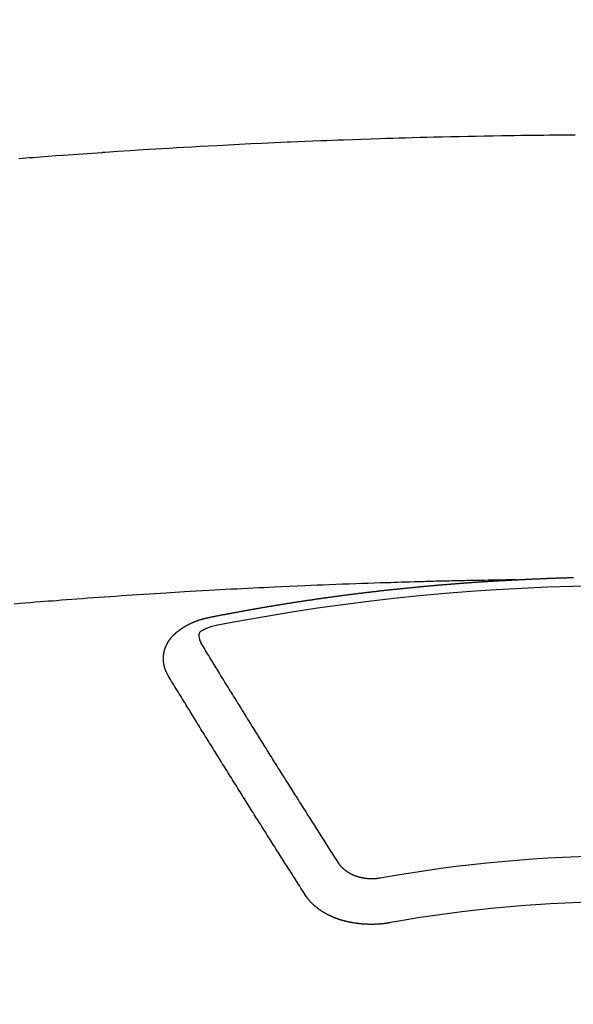
# Model space of a CAD drawing. Extents: x 55896 to 82369, y -13 to 8857.
# Drawn here: x 73773 to 73781, y 6668 to 6682 of the extents above; entities that cross this region are included whole.
import ezdxf

# ---------------------------------------------------------------- set-up
doc = ezdxf.new("R2010")
doc.units = 0
doc.header["$LTSCALE"] = 50
doc.header["$MEASUREMENT"] = 0
doc.layers.get('0').update_dxf_attribs({"linetype": 'CONTINUOUS'})
doc.layers.add('150-機器', color=8, linetype='CONTINUOUS')
doc.layers.add('160-文字', color=254, linetype='CONTINUOUS')
doc.styles.add('KH001', font='txt')
doc.dimstyles.new('KH1xx030', dxfattribs={"dimscale": 30, "dimtxt": 2, "dimasz": 0.6, "dimexe": 0.3, "dimexo": 1.2, "dimgap": 0.5, "dimtad": 3, "dimdec": 1, "dimdsep": 46, "dimlunit": 6, "dimtxsty": 'KH001', "dimblk": 'DOT', "dimcen": 1, "dimdle": 1, "dimclrd": 256, "dimclre": 256, "dimclrt": 256, "dimadec": 0, "dimazin": 0, "dimtfac": 1, "dimtdec": 1, "dimtix": 1, "dimtmove": 2, "dimatfit": 3, "dimldrblk": 'CLOSEDBLANK', "dimfxl": 1, "dimtolj": 1, "dimtzin": 0, "dimlwd": -1, "dimlwe": -1, "dimarcsym": 0})

# ---------------------------------------------------------------- blocks, each defined once
blk = doc.blocks.new('F402_H')
at = {"layer": '150-機器', "color": 13, "linetype": 'Continuous'}
for points in [[(-8.938, -259.917), (-8.886, -259.913), (-8.835, -259.909), (-8.784, -259.905), (-8.732, -259.901), (-8.619, -259.893), (-8.506, -259.884), (-8.393, -259.876), (-8.28, -259.867), (-8.209, -259.862), (-8.137, -259.857), (-8.065, -259.852), (-7.993, -259.847), (-7.921, -259.842), (-7.849, -259.837), (-7.777, -259.832), (-7.705, -259.827), (-7.695, -259.826), (-7.684, -259.825), (-7.674, -259.824), (-7.664, -259.824), (-7.478, -259.811), (-7.293, -259.798), (-7.107, -259.787), (-6.921, -259.776), (-6.818, -259.77), (-6.715, -259.764), (-6.611, -259.758), (-6.508, -259.752), (-6.384, -259.745), (-6.26, -259.738), (-6.136, -259.731), (-6.011, -259.724), (-5.846, -259.715), (-5.68, -259.707), (-5.515, -259.699), (-5.349, -259.691), (-5.256, -259.687), (-5.162, -259.683), (-5.069, -259.678), (-4.975, -259.674), (-4.965, -259.674), (-4.955, -259.673), (-4.945, -259.673), (-4.934, -259.672), (-4.82, -259.667), (-4.706, -259.662), (-4.592, -259.658), (-4.477, -259.654), (-4.394, -259.651), (-4.311, -259.648), (-4.228, -259.644), (-4.145, -259.641), (-4.01, -259.636), (-3.875, -259.632), (-3.74, -259.627), (-3.605, -259.623), (-3.511, -259.62), (-3.417, -259.617), (-3.324, -259.614), (-3.23, -259.611), (-3.126, -259.608), (-3.022, -259.605), (-2.918, -259.603), (-2.814, -259.6), (-2.689, -259.597), (-2.564, -259.594), (-2.439, -259.592), (-2.314, -259.589), (-2.189, -259.587), (-2.064, -259.584), (-1.939, -259.582), (-1.814, -259.58), (-1.72, -259.579), (-1.626, -259.578), (-1.532, -259.576), (-1.439, -259.575), (-1.355, -259.574), (-1.272, -259.573), (-1.189, -259.572), (-1.105, -259.571), (-1.011, -259.57), (-0.917, -259.57), (-0.823, -259.569), (-0.729, -259.568)], [(-1.602, -266.136), (-1.595, -266.136), (-1.588, -266.136), (-1.582, -266.135), (-1.575, -266.135), (-1.568, -266.135), (-1.561, -266.134), (-1.555, -266.134), (-1.548, -266.134), (-1.541, -266.133), (-1.535, -266.133), (-1.528, -266.133), (-1.521, -266.132), (-1.515, -266.132), (-1.508, -266.132), (-1.501, -266.131), (-1.495, -266.131), (-1.488, -266.131), (-1.481, -266.13), (-1.475, -266.13), (-1.468, -266.13), (-1.461, -266.129), (-1.455, -266.129), (-1.449, -266.129), (-1.442, -266.128), (-1.435, -266.128), (-1.429, -266.128), (-1.422, -266.127), (-1.415, -266.127), (-1.409, -266.127), (-1.402, -266.126), (-1.395, -266.126), (-1.389, -266.126), (-1.382, -266.125), (-1.375, -266.125), (-1.368, -266.125), (-1.362, -266.124), (-1.355, -266.124), (-1.348, -266.124), (-1.342, -266.124), (-1.335, -266.123), (-1.328, -266.123), (-1.322, -266.123), (-1.315, -266.122), (-1.308, -266.122), (-1.301, -266.122), (-1.295, -266.122), (-1.288, -266.121), (-1.281, -266.121), (-1.275, -266.121), (-1.268, -266.12), (-1.261, -266.12), (-1.255, -266.12), (-1.248, -266.12), (-1.241, -266.119), (-1.235, -266.119), (-1.228, -266.119), (-1.221, -266.118), (-1.214, -266.118), (-1.208, -266.118), (-1.201, -266.118), (-1.194, -266.117), (-1.188, -266.117), (-1.181, -266.117), (-1.174, -266.117), (-1.168, -266.116), (-1.161, -266.116), (-1.154, -266.116), (-1.147, -266.116), (-1.141, -266.115), (-1.134, -266.115), (-1.127, -266.115), (-1.121, -266.115), (-1.114, -266.114), (-1.107, -266.114), (-1.1, -266.114), (-1.094, -266.114), (-1.087, -266.113), (-1.081, -266.113), (-1.075, -266.113), (-1.068, -266.113), (-1.061, -266.112), (-1.055, -266.112), (-1.048, -266.112), (-1.041, -266.112), (-1.034, -266.111), (-1.028, -266.111), (-1.021, -266.111), (-1.014, -266.111), (-1.008, -266.111), (-1.001, -266.11), (-0.994, -266.11), (-0.988, -266.11), (-0.981, -266.11), (-0.974, -266.109), (-0.967, -266.109), (-0.961, -266.109), (-0.954, -266.109), (-0.947, -266.109), (-0.941, -266.108), (-0.934, -266.108), (-0.927, -266.108), (-0.92, -266.108), (-0.914, -266.108), (-0.907, -266.107), (-0.9, -266.107), (-0.894, -266.107), (-0.887, -266.107), (-0.88, -266.107), (-0.874, -266.106), (-0.867, -266.106), (-0.86, -266.106), (-0.853, -266.106), (-0.847, -266.106), (-0.84, -266.105), (-0.833, -266.105), (-0.827, -266.105), (-0.82, -266.105), (-0.813, -266.105), (-0.806, -266.105), (-0.8, -266.104), (-0.793, -266.104), (-0.786, -266.104), (-0.78, -266.104), (-0.773, -266.104), (-0.766, -266.103), (-0.759, -266.103), (-0.753, -266.103)], [(-1.595, -266.136), (-1.673, -266.137), (-1.75, -266.139), (-1.828, -266.14), (-1.905, -266.142), (-1.958, -266.143), (-2.011, -266.144), (-2.064, -266.145), (-2.117, -266.146), (-2.147, -266.146), (-2.178, -266.147), (-2.208, -266.147), (-2.238, -266.148), (-2.269, -266.148), (-2.299, -266.149), (-2.329, -266.149), (-2.359, -266.15), (-2.382, -266.15), (-2.404, -266.151), (-2.427, -266.151), (-2.45, -266.152), (-2.495, -266.153), (-2.541, -266.154), (-2.587, -266.155), (-2.632, -266.156), (-2.655, -266.156), (-2.678, -266.157), (-2.7, -266.157), (-2.723, -266.158), (-2.753, -266.158), (-2.783, -266.159), (-2.814, -266.16), (-2.844, -266.161), (-2.874, -266.162), (-2.905, -266.163), (-2.935, -266.164), (-2.966, -266.165), (-3.034, -266.167), (-3.102, -266.168), (-3.17, -266.17), (-3.238, -266.172), (-3.291, -266.173), (-3.343, -266.175), (-3.396, -266.177), (-3.449, -266.179), (-3.488, -266.18), (-3.527, -266.181), (-3.566, -266.182), (-3.605, -266.183), (-3.694, -266.186), (-3.784, -266.189), (-3.873, -266.192), (-3.963, -266.196), (-4.061, -266.199), (-4.159, -266.203), (-4.258, -266.207), (-4.356, -266.211), (-4.446, -266.214), (-4.537, -266.218), (-4.627, -266.222), (-4.718, -266.226), (-4.831, -266.23), (-4.944, -266.235), (-5.057, -266.24), (-5.171, -266.246), (-5.246, -266.249), (-5.321, -266.253), (-5.397, -266.257), (-5.472, -266.261), (-5.555, -266.265), (-5.637, -266.269), (-5.72, -266.273), (-5.803, -266.277), (-5.886, -266.282), (-5.969, -266.286), (-6.051, -266.291), (-6.134, -266.295), (-6.224, -266.301), (-6.314, -266.306), (-6.404, -266.311), (-6.494, -266.316), (-6.562, -266.32), (-6.629, -266.324), (-6.697, -266.328), (-6.764, -266.332), (-6.847, -266.337), (-6.929, -266.343), (-7.012, -266.348), (-7.095, -266.353), (-7.177, -266.359), (-7.259, -266.364), (-7.341, -266.37), (-7.424, -266.375), (-7.506, -266.381), (-7.588, -266.387), (-7.671, -266.392), (-7.753, -266.398), (-7.835, -266.404), (-7.917, -266.41), (-8, -266.416), (-8.082, -266.422), (-8.156, -266.428), (-8.231, -266.434), (-8.306, -266.439), (-8.38, -266.445), (-8.44, -266.45), (-8.499, -266.454), (-8.559, -266.458), (-8.619, -266.463), (-8.693, -266.469), (-8.767, -266.475), (-8.841, -266.481), (-8.916, -266.487), (-9.005, -266.494)], [(-6.135, -266.693), (-6.125, -266.691), (-6.116, -266.689), (-6.107, -266.687), (-6.098, -266.685), (-6.089, -266.684), (-6.079, -266.682), (-6.07, -266.68), (-6.061, -266.678), (-6.052, -266.676), (-6.043, -266.674), (-6.033, -266.673), (-6.024, -266.671), (-6.015, -266.669), (-6.006, -266.667), (-5.997, -266.665), (-5.987, -266.664), (-5.979, -266.662), (-5.97, -266.66), (-5.961, -266.658), (-5.951, -266.656), (-5.942, -266.655), (-5.933, -266.653), (-5.924, -266.651), (-5.915, -266.65), (-5.905, -266.649), (-5.896, -266.647), (-5.887, -266.645), (-5.878, -266.643), (-5.868, -266.641), (-5.859, -266.64), (-5.85, -266.638), (-5.841, -266.636), (-5.832, -266.634), (-5.822, -266.633), (-5.813, -266.631), (-5.804, -266.629), (-5.795, -266.627), (-5.785, -266.626), (-5.776, -266.624), (-5.767, -266.622), (-5.758, -266.621), (-5.748, -266.619), (-5.739, -266.617), (-5.73, -266.615), (-5.721, -266.614), (-5.711, -266.612), (-5.702, -266.61), (-5.693, -266.609), (-5.683, -266.607), (-5.674, -266.605), (-5.665, -266.603), (-5.656, -266.602), (-5.646, -266.6), (-5.637, -266.598), (-5.628, -266.597), (-5.619, -266.595), (-5.609, -266.593), (-5.601, -266.592), (-5.592, -266.59), (-5.582, -266.588), (-5.573, -266.587), (-5.564, -266.585), (-5.555, -266.583), (-5.545, -266.582), (-5.536, -266.58), (-5.527, -266.578), (-5.517, -266.577), (-5.508, -266.575), (-5.499, -266.573), (-5.49, -266.572), (-5.48, -266.57), (-5.471, -266.568), (-5.462, -266.567), (-5.452, -266.565), (-5.443, -266.564), (-5.434, -266.562), (-5.424, -266.56), (-5.415, -266.559), (-5.406, -266.557), (-5.397, -266.555), (-5.387, -266.554), (-5.378, -266.552), (-5.369, -266.551), (-5.359, -266.549), (-5.35, -266.547), (-5.341, -266.546), (-5.331, -266.544), (-5.322, -266.543), (-5.313, -266.541), (-5.303, -266.539), (-5.294, -266.538), (-5.285, -266.536), (-5.275, -266.535), (-5.266, -266.533), (-5.257, -266.532), (-5.247, -266.53), (-5.238, -266.528), (-5.229, -266.527), (-5.22, -266.525), (-5.211, -266.524), (-5.202, -266.522), (-5.192, -266.521), (-5.183, -266.519), (-5.174, -266.517), (-5.164, -266.516), (-5.155, -266.514), (-5.146, -266.513), (-5.136, -266.511), (-5.127, -266.51), (-5.118, -266.508), (-5.108, -266.507), (-5.099, -266.505), (-5.089, -266.504), (-5.08, -266.502), (-5.071, -266.501), (-5.061, -266.499), (-5.052, -266.498), (-5.043, -266.496), (-5.033, -266.495), (-5.024, -266.493), (-5.015, -266.492), (-5.005, -266.49), (-4.996, -266.489), (-4.986, -266.487), (-4.977, -266.486), (-4.968, -266.484), (-4.958, -266.483), (-4.949, -266.481), (-4.94, -266.48), (-4.93, -266.478), (-4.921, -266.477), (-4.911, -266.475), (-4.902, -266.474), (-4.893, -266.472), (-4.883, -266.471), (-4.874, -266.469), (-4.864, -266.468), (-4.855, -266.466), (-4.847, -266.465), (-4.837, -266.464), (-4.828, -266.462), (-4.818, -266.461), (-4.809, -266.459), (-4.8, -266.458), (-4.79, -266.456), (-4.781, -266.455), (-4.771, -266.453), (-4.762, -266.452), (-4.753, -266.451), (-4.743, -266.449), (-4.734, -266.448), (-4.724, -266.446), (-4.715, -266.445), (-4.706, -266.444), (-4.696, -266.442), (-4.687, -266.441), (-4.677, -266.439), (-4.668, -266.438), (-4.659, -266.437), (-4.649, -266.435), (-4.64, -266.434), (-4.63, -266.432), (-4.621, -266.431), (-4.611, -266.43), (-4.602, -266.428), (-4.593, -266.427), (-4.583, -266.425), (-4.574, -266.424), (-4.564, -266.423), (-4.555, -266.421), (-4.545, -266.42), (-4.536, -266.419), (-4.527, -266.417), (-4.517, -266.416), (-4.508, -266.415), (-4.498, -266.413), (-4.489, -266.412), (-4.479, -266.411), (-4.471, -266.409), (-4.461, -266.408), (-4.452, -266.407), (-4.443, -266.405), (-4.433, -266.404), (-4.424, -266.403), (-4.414, -266.401), (-4.405, -266.4), (-4.395, -266.399), (-4.386, -266.397), (-4.376, -266.396), (-4.367, -266.395), (-4.357, -266.393), (-4.348, -266.392), (-4.339, -266.391), (-4.329, -266.389), (-4.32, -266.388), (-4.31, -266.387), (-4.301, -266.386), (-4.291, -266.384), (-4.282, -266.383), (-4.272, -266.382), (-4.263, -266.38), (-4.253, -266.379), (-4.244, -266.378), (-4.234, -266.377), (-4.225, -266.375), (-4.215, -266.374), (-4.206, -266.373), (-4.197, -266.372), (-4.187, -266.37), (-4.178, -266.369), (-4.168, -266.368), (-4.159, -266.367), (-4.149, -266.365), (-4.14, -266.364), (-4.13, -266.363), (-4.121, -266.362), (-4.111, -266.36), (-4.102, -266.359), (-4.093, -266.358), (-4.084, -266.357), (-4.074, -266.355), (-4.065, -266.354), (-4.055, -266.353), (-4.046, -266.352), (-4.036, -266.351), (-4.027, -266.349), (-4.017, -266.348), (-4.008, -266.347), (-3.998, -266.346), (-3.989, -266.345), (-3.979, -266.343), (-3.97, -266.342), (-3.96, -266.341), (-3.951, -266.34), (-3.941, -266.339), (-3.932, -266.337), (-3.922, -266.336), (-3.913, -266.335), (-3.903, -266.334), (-3.894, -266.333), (-3.884, -266.332), (-3.875, -266.33), (-3.865, -266.329), (-3.856, -266.328), (-3.846, -266.327), (-3.837, -266.326), (-3.827, -266.325), (-3.817, -266.323), (-3.808, -266.322), (-3.798, -266.321), (-3.789, -266.32), (-3.779, -266.319), (-3.77, -266.318), (-3.76, -266.317), (-3.751, -266.316), (-3.741, -266.314), (-3.732, -266.313), (-3.722, -266.312), (-3.714, -266.311), (-3.704, -266.31), (-3.695, -266.309), (-3.685, -266.308), (-3.676, -266.307), (-3.666, -266.306), (-3.656, -266.304), (-3.647, -266.303), (-3.637, -266.302), (-3.628, -266.301), (-3.618, -266.3), (-3.609, -266.299), (-3.599, -266.298), (-3.59, -266.297), (-3.58, -266.296), (-3.571, -266.295), (-3.561, -266.294), (-3.551, -266.293), (-3.542, -266.291), (-3.532, -266.29), (-3.523, -266.289), (-3.513, -266.288), (-3.504, -266.287), (-3.494, -266.286), (-3.485, -266.285), (-3.475, -266.284), (-3.465, -266.283), (-3.456, -266.282), (-3.446, -266.281), (-3.437, -266.28), (-3.427, -266.279), (-3.418, -266.278), (-3.408, -266.277), (-3.399, -266.276), (-3.389, -266.275), (-3.379, -266.274), (-3.37, -266.273), (-3.36, -266.273), (-3.351, -266.272), (-3.342, -266.271), (-3.333, -266.27), (-3.323, -266.269), (-3.313, -266.268), (-3.304, -266.267), (-3.294, -266.266), (-3.285, -266.265), (-3.275, -266.264), (-3.266, -266.263), (-3.256, -266.262), (-3.246, -266.261), (-3.237, -266.26), (-3.227, -266.259), (-3.218, -266.258), (-3.208, -266.257), (-3.199, -266.256), (-3.189, -266.255), (-3.179, -266.254), (-3.17, -266.253), (-3.16, -266.252), (-3.151, -266.251), (-3.141, -266.25), (-3.131, -266.249), (-3.122, -266.248), (-3.112, -266.248), (-3.103, -266.247), (-3.093, -266.246), (-3.083, -266.245), (-3.074, -266.244), (-3.064, -266.243), (-3.055, -266.242), (-3.045, -266.241), (-3.035, -266.24), (-3.026, -266.239), (-3.016, -266.238), (-3.007, -266.237), (-2.997, -266.237), (-2.987, -266.236), (-2.978, -266.235), (-2.968, -266.234), (-2.96, -266.233), (-2.95, -266.232), (-2.94, -266.231), (-2.931, -266.23), (-2.921, -266.229), (-2.912, -266.229), (-2.902, -266.228), (-2.892, -266.227), (-2.883, -266.226), (-2.873, -266.225), (-2.864, -266.224), (-2.854, -266.223), (-2.844, -266.223), (-2.835, -266.222), (-2.825, -266.221), (-2.815, -266.22), (-2.806, -266.219), (-2.796, -266.218), (-2.787, -266.217), (-2.777, -266.217), (-2.767, -266.216), (-2.758, -266.215), (-2.748, -266.214), (-2.739, -266.213), (-2.729, -266.212), (-2.719, -266.212), (-2.71, -266.211), (-2.7, -266.21), (-2.69, -266.209), (-2.681, -266.208), (-2.671, -266.208), (-2.662, -266.207), (-2.652, -266.206), (-2.642, -266.205), (-2.633, -266.204), (-2.623, -266.204), (-2.613, -266.203), (-2.604, -266.202), (-2.594, -266.201), (-2.585, -266.201), (-2.576, -266.2), (-2.566, -266.199), (-2.557, -266.198), (-2.547, -266.197), (-2.537, -266.197), (-2.528, -266.196), (-2.518, -266.195), (-2.508, -266.194), (-2.499, -266.194), (-2.489, -266.193), (-2.479, -266.192), (-2.47, -266.191), (-2.46, -266.191), (-2.451, -266.19), (-2.441, -266.189), (-2.431, -266.188), (-2.422, -266.188), (-2.412, -266.187), (-2.402, -266.186), (-2.393, -266.186), (-2.383, -266.185), (-2.373, -266.184), (-2.364, -266.183), (-2.354, -266.183), (-2.344, -266.182), (-2.335, -266.181), (-2.325, -266.181), (-2.315, -266.18), (-2.306, -266.179), (-2.296, -266.178), (-2.287, -266.178), (-2.277, -266.177), (-2.267, -266.176), (-2.258, -266.176), (-2.248, -266.175), (-2.238, -266.174), (-2.229, -266.174), (-2.219, -266.173), (-2.21, -266.172), (-2.201, -266.172), (-2.191, -266.171), (-2.181, -266.17), (-2.172, -266.17), (-2.162, -266.169), (-2.152, -266.168), (-2.143, -266.168), (-2.133, -266.167), (-2.123, -266.166), (-2.114, -266.166), (-2.104, -266.165), (-2.094, -266.165), (-2.085, -266.164), (-2.075, -266.163), (-2.065, -266.163), (-2.056, -266.162), (-2.046, -266.161), (-2.036, -266.161), (-2.027, -266.16), (-2.017, -266.16), (-2.007, -266.159), (-1.998, -266.158), (-1.988, -266.158), (-1.978, -266.157), (-1.969, -266.157), (-1.959, -266.156), (-1.949, -266.156), (-1.94, -266.155), (-1.93, -266.154), (-1.92, -266.154), (-1.911, -266.153), (-1.901, -266.153), (-1.891, -266.152), (-1.881, -266.152), (-1.872, -266.151), (-1.862, -266.15), (-1.852, -266.15), (-1.843, -266.149), (-1.834, -266.149), (-1.824, -266.148), (-1.815, -266.148), (-1.805, -266.147), (-1.795, -266.147), (-1.786, -266.146), (-1.776, -266.146), (-1.766, -266.145), (-1.757, -266.145), (-1.747, -266.144), (-1.737, -266.143), (-1.728, -266.143), (-1.718, -266.142), (-1.708, -266.142), (-1.698, -266.141), (-1.689, -266.141), (-1.679, -266.14), (-1.669, -266.14), (-1.66, -266.139), (-1.65, -266.139), (-1.64, -266.138), (-1.631, -266.138), (-1.621, -266.137), (-1.611, -266.137), (-1.602, -266.136)], [(-6.73, -267.557), (-6.731, -267.555), (-6.732, -267.553), (-6.733, -267.551), (-6.735, -267.549), (-6.735, -267.546), (-6.736, -267.544), (-6.737, -267.542), (-6.738, -267.54), (-6.74, -267.538), (-6.741, -267.536), (-6.742, -267.534), (-6.743, -267.531), (-6.744, -267.529), (-6.745, -267.527), (-6.747, -267.525), (-6.748, -267.523), (-6.749, -267.521), (-6.75, -267.518), (-6.751, -267.516), (-6.752, -267.514), (-6.753, -267.512), (-6.754, -267.51), (-6.755, -267.508), (-6.756, -267.505), (-6.758, -267.503), (-6.759, -267.501), (-6.76, -267.499), (-6.761, -267.497), (-6.762, -267.494), (-6.763, -267.492), (-6.764, -267.49), (-6.765, -267.488), (-6.765, -267.486), (-6.766, -267.484), (-6.767, -267.481), (-6.768, -267.479), (-6.769, -267.477), (-6.77, -267.475), (-6.771, -267.472), (-6.772, -267.47), (-6.772, -267.468), (-6.773, -267.466), (-6.774, -267.464), (-6.775, -267.461), (-6.776, -267.459), (-6.776, -267.457), (-6.777, -267.455), (-6.778, -267.453), (-6.779, -267.45), (-6.779, -267.448), (-6.78, -267.446), (-6.781, -267.444), (-6.782, -267.441), (-6.782, -267.439), (-6.783, -267.437), (-6.784, -267.435), (-6.784, -267.432), (-6.785, -267.43), (-6.785, -267.428), (-6.786, -267.426), (-6.787, -267.423), (-6.787, -267.421), (-6.788, -267.419), (-6.788, -267.417), (-6.789, -267.414), (-6.79, -267.412), (-6.79, -267.41), (-6.791, -267.408), (-6.791, -267.405), (-6.792, -267.403), (-6.792, -267.402), (-6.793, -267.4), (-6.793, -267.397), (-6.794, -267.395), (-6.794, -267.393), (-6.794, -267.391), (-6.795, -267.388), (-6.795, -267.386), (-6.796, -267.384), (-6.796, -267.382), (-6.797, -267.379), (-6.797, -267.377), (-6.797, -267.375), (-6.798, -267.373), (-6.798, -267.37), (-6.798, -267.368), (-6.799, -267.366), (-6.799, -267.364), (-6.799, -267.361), (-6.8, -267.359), (-6.8, -267.357), (-6.8, -267.355), (-6.8, -267.352), (-6.801, -267.35), (-6.801, -267.348), (-6.801, -267.346), (-6.801, -267.343), (-6.802, -267.341), (-6.802, -267.339), (-6.802, -267.337), (-6.802, -267.334), (-6.802, -267.332), (-6.802, -267.33), (-6.803, -267.328), (-6.803, -267.325), (-6.803, -267.323), (-6.803, -267.321), (-6.803, -267.319), (-6.803, -267.316), (-6.803, -267.314), (-6.803, -267.312), (-6.803, -267.309), (-6.803, -267.307), (-6.803, -267.305), (-6.803, -267.303), (-6.803, -267.3), (-6.803, -267.298), (-6.803, -267.296), (-6.803, -267.294), (-6.803, -267.291), (-6.803, -267.289), (-6.803, -267.287), (-6.803, -267.285), (-6.803, -267.282), (-6.803, -267.28), (-6.803, -267.278), (-6.803, -267.276), (-6.802, -267.273), (-6.802, -267.271), (-6.802, -267.269), (-6.802, -267.267), (-6.802, -267.264), (-6.802, -267.262), (-6.801, -267.26), (-6.801, -267.258), (-6.801, -267.255), (-6.801, -267.253), (-6.801, -267.251), (-6.8, -267.249), (-6.8, -267.246), (-6.8, -267.244), (-6.8, -267.242), (-6.799, -267.24), (-6.799, -267.237), (-6.799, -267.235), (-6.798, -267.233), (-6.798, -267.231), (-6.798, -267.228), (-6.797, -267.226), (-6.797, -267.224), (-6.796, -267.222), (-6.796, -267.219), (-6.796, -267.217), (-6.795, -267.215), (-6.795, -267.213), (-6.794, -267.211), (-6.794, -267.208), (-6.793, -267.206), (-6.793, -267.204), (-6.793, -267.202), (-6.792, -267.199), (-6.792, -267.197), (-6.791, -267.195), (-6.791, -267.193), (-6.79, -267.191), (-6.789, -267.188), (-6.789, -267.186), (-6.788, -267.184), (-6.788, -267.182), (-6.787, -267.179), (-6.787, -267.177), (-6.786, -267.175), (-6.785, -267.173), (-6.785, -267.171), (-6.784, -267.168), (-6.783, -267.166), (-6.783, -267.164), (-6.782, -267.162), (-6.781, -267.16), (-6.781, -267.157), (-6.78, -267.155), (-6.779, -267.153), (-6.778, -267.151), (-6.778, -267.149), (-6.777, -267.147), (-6.776, -267.144), (-6.775, -267.142), (-6.775, -267.14), (-6.774, -267.138), (-6.773, -267.136), (-6.772, -267.133), (-6.771, -267.131), (-6.77, -267.129), (-6.77, -267.127), (-6.769, -267.125), (-6.768, -267.123), (-6.767, -267.12), (-6.766, -267.118), (-6.765, -267.116), (-6.764, -267.114), (-6.763, -267.112), (-6.762, -267.11), (-6.761, -267.108), (-6.76, -267.105), (-6.759, -267.103), (-6.758, -267.101), (-6.757, -267.099), (-6.756, -267.097), (-6.755, -267.095), (-6.754, -267.093), (-6.753, -267.091), (-6.752, -267.088), (-6.751, -267.086), (-6.75, -267.084), (-6.749, -267.082), (-6.748, -267.08), (-6.747, -267.078), (-6.745, -267.076), (-6.744, -267.074), (-6.743, -267.072), (-6.742, -267.07), (-6.741, -267.067), (-6.74, -267.065), (-6.738, -267.063), (-6.737, -267.061), (-6.736, -267.059), (-6.735, -267.057), (-6.734, -267.055), (-6.733, -267.053), (-6.732, -267.051), (-6.731, -267.049), (-6.729, -267.047), (-6.728, -267.045), (-6.727, -267.043), (-6.725, -267.041), (-6.724, -267.039), (-6.723, -267.037), (-6.721, -267.034), (-6.72, -267.032), (-6.718, -267.03), (-6.717, -267.028), (-6.716, -267.026), (-6.714, -267.025), (-6.713, -267.023), (-6.711, -267.021), (-6.71, -267.019), (-6.708, -267.017), (-6.707, -267.015), (-6.705, -267.013), (-6.704, -267.011), (-6.702, -267.009), (-6.701, -267.007), (-6.699, -267.005), (-6.698, -267.003), (-6.696, -267.002), (-6.695, -267), (-6.693, -266.998), (-6.692, -266.996), (-6.69, -266.994), (-6.688, -266.992), (-6.687, -266.99), (-6.685, -266.988), (-6.683, -266.986), (-6.682, -266.984), (-6.68, -266.982), (-6.678, -266.98), (-6.677, -266.978), (-6.675, -266.976), (-6.673, -266.974), (-6.672, -266.972), (-6.67, -266.971), (-6.668, -266.969), (-6.666, -266.967), (-6.665, -266.965), (-6.663, -266.963), (-6.661, -266.961), (-6.659, -266.959), (-6.658, -266.957), (-6.656, -266.956), (-6.654, -266.954), (-6.652, -266.952), (-6.65, -266.95), (-6.648, -266.948), (-6.647, -266.946), (-6.645, -266.944), (-6.643, -266.943), (-6.641, -266.941), (-6.639, -266.939), (-6.637, -266.937), (-6.635, -266.935), (-6.633, -266.933), (-6.631, -266.932), (-6.629, -266.93), (-6.627, -266.928), (-6.625, -266.926), (-6.623, -266.924), (-6.621, -266.923), (-6.619, -266.921), (-6.617, -266.919), (-6.615, -266.917), (-6.613, -266.916), (-6.611, -266.914), (-6.609, -266.912), (-6.607, -266.91), (-6.605, -266.909), (-6.603, -266.907), (-6.601, -266.905), (-6.599, -266.903), (-6.597, -266.902), (-6.595, -266.9), (-6.593, -266.898), (-6.591, -266.897), (-6.588, -266.895), (-6.586, -266.893), (-6.584, -266.891), (-6.582, -266.89), (-6.58, -266.888), (-6.578, -266.886), (-6.575, -266.885), (-6.573, -266.883), (-6.571, -266.881), (-6.569, -266.88), (-6.567, -266.878), (-6.564, -266.876), (-6.562, -266.875), (-6.56, -266.873), (-6.558, -266.871), (-6.555, -266.87), (-6.553, -266.868), (-6.551, -266.867), (-6.549, -266.865), (-6.546, -266.863), (-6.544, -266.862), (-6.542, -266.86), (-6.539, -266.859), (-6.537, -266.857), (-6.535, -266.855), (-6.532, -266.854), (-6.53, -266.852), (-6.528, -266.851), (-6.525, -266.849), (-6.523, -266.848), (-6.521, -266.846), (-6.518, -266.844), (-6.516, -266.843), (-6.513, -266.841), (-6.511, -266.84), (-6.509, -266.838), (-6.506, -266.837), (-6.504, -266.835), (-6.501, -266.834), (-6.499, -266.832), (-6.496, -266.831), (-6.494, -266.829), (-6.491, -266.828), (-6.489, -266.826), (-6.486, -266.825), (-6.484, -266.823), (-6.481, -266.822), (-6.479, -266.821), (-6.476, -266.819), (-6.474, -266.818), (-6.471, -266.816), (-6.469, -266.815), (-6.466, -266.813), (-6.464, -266.812), (-6.461, -266.81), (-6.458, -266.809), (-6.456, -266.808), (-6.453, -266.806), (-6.451, -266.805), (-6.448, -266.803), (-6.446, -266.802), (-6.443, -266.801), (-6.44, -266.799), (-6.438, -266.798), (-6.435, -266.797), (-6.432, -266.795), (-6.43, -266.794), (-6.427, -266.793), (-6.424, -266.791), (-6.422, -266.79), (-6.419, -266.789), (-6.416, -266.787), (-6.414, -266.786), (-6.411, -266.785), (-6.408, -266.783), (-6.406, -266.782), (-6.403, -266.781), (-6.4, -266.78), (-6.397, -266.778), (-6.395, -266.777), (-6.392, -266.776), (-6.389, -266.774), (-6.386, -266.773), (-6.384, -266.772), (-6.381, -266.771), (-6.378, -266.77), (-6.375, -266.768), (-6.372, -266.767), (-6.37, -266.766), (-6.367, -266.765), (-6.364, -266.763), (-6.361, -266.762), (-6.358, -266.761), (-6.357, -266.76), (-6.354, -266.759), (-6.351, -266.758), (-6.348, -266.756), (-6.345, -266.755), (-6.342, -266.754), (-6.339, -266.753), (-6.337, -266.752), (-6.334, -266.751), (-6.331, -266.75), (-6.328, -266.748), (-6.325, -266.747), (-6.322, -266.746), (-6.319, -266.745), (-6.316, -266.744), (-6.313, -266.743), (-6.31, -266.742), (-6.308, -266.741), (-6.305, -266.74), (-6.302, -266.739), (-6.299, -266.738), (-6.296, -266.737), (-6.293, -266.736), (-6.29, -266.735), (-6.287, -266.734), (-6.284, -266.733), (-6.281, -266.731), (-6.278, -266.73), (-6.275, -266.729), (-6.272, -266.729), (-6.269, -266.728), (-6.266, -266.727), (-6.263, -266.726), (-6.26, -266.725), (-6.257, -266.724), (-6.254, -266.723), (-6.251, -266.722), (-6.248, -266.721), (-6.245, -266.72), (-6.242, -266.719), (-6.238, -266.718), (-6.235, -266.717), (-6.232, -266.716), (-6.229, -266.716), (-6.226, -266.715), (-6.223, -266.714), (-6.22, -266.713), (-6.217, -266.712), (-6.214, -266.711), (-6.211, -266.711), (-6.207, -266.71), (-6.204, -266.709), (-6.201, -266.708), (-6.198, -266.707), (-6.195, -266.707), (-6.192, -266.706), (-6.189, -266.705), (-6.185, -266.704), (-6.182, -266.704), (-6.179, -266.703), (-6.176, -266.702), (-6.173, -266.701), (-6.17, -266.701), (-6.166, -266.7), (-6.163, -266.699), (-6.16, -266.698), (-6.157, -266.698), (-6.154, -266.697), (-6.15, -266.696), (-6.147, -266.695), (-6.144, -266.695), (-6.141, -266.694), (-6.138, -266.693), (-6.135, -266.693)], [(-6.021, -266.811), (-6.041, -266.817), (-6.062, -266.822), (-6.083, -266.827), (-6.103, -266.833), (-6.116, -266.837), (-6.129, -266.841), (-6.141, -266.845), (-6.154, -266.85), (-6.172, -266.857), (-6.189, -266.866), (-6.206, -266.874), (-6.224, -266.883), (-6.235, -266.888), (-6.247, -266.894), (-6.257, -266.9), (-6.266, -266.908), (-6.273, -266.919), (-6.278, -266.933), (-6.281, -266.948), (-6.282, -266.963), (-6.278, -266.992), (-6.27, -267.02), (-6.259, -267.047), (-6.246, -267.073)], [(-4.218, -270.316), (-4.234, -270.291), (-4.251, -270.266), (-4.267, -270.241), (-4.283, -270.216), (-4.299, -270.191), (-4.315, -270.166), (-4.331, -270.141), (-4.347, -270.116), (-4.363, -270.091), (-4.379, -270.066), (-4.395, -270.041), (-4.411, -270.016), (-4.427, -269.991), (-4.443, -269.966), (-4.459, -269.941), (-4.474, -269.916), (-4.49, -269.891), (-4.506, -269.865), (-4.522, -269.84), (-4.538, -269.815), (-4.554, -269.79), (-4.57, -269.765), (-4.586, -269.739), (-4.602, -269.714), (-4.618, -269.689), (-4.634, -269.665), (-4.65, -269.639), (-4.666, -269.614), (-4.682, -269.589), (-4.698, -269.563), (-4.714, -269.538), (-4.73, -269.513), (-4.746, -269.488), (-4.762, -269.462), (-4.778, -269.437), (-4.794, -269.412), (-4.81, -269.386), (-4.826, -269.361), (-4.842, -269.335), (-4.858, -269.31), (-4.874, -269.286), (-4.89, -269.26), (-4.906, -269.235), (-4.922, -269.209), (-4.938, -269.184), (-4.954, -269.159), (-4.97, -269.133), (-4.986, -269.108), (-5.002, -269.082), (-5.018, -269.057), (-5.034, -269.031), (-5.05, -269.006), (-5.066, -268.98), (-5.082, -268.955), (-5.098, -268.929), (-5.114, -268.905), (-5.13, -268.879), (-5.146, -268.854), (-5.162, -268.828), (-5.178, -268.802), (-5.194, -268.777), (-5.21, -268.751), (-5.226, -268.726), (-5.241, -268.7), (-5.257, -268.674), (-5.273, -268.649), (-5.289, -268.623), (-5.305, -268.598), (-5.321, -268.572), (-5.337, -268.546), (-5.353, -268.522), (-5.369, -268.496), (-5.385, -268.47), (-5.401, -268.445), (-5.417, -268.419), (-5.433, -268.393), (-5.449, -268.367), (-5.465, -268.342), (-5.481, -268.316), (-5.497, -268.29), (-5.513, -268.264), (-5.529, -268.239), (-5.545, -268.213), (-5.561, -268.187), (-5.577, -268.161), (-5.593, -268.136), (-5.608, -268.111), (-5.624, -268.085), (-5.64, -268.059), (-5.656, -268.033), (-5.672, -268.007), (-5.688, -267.981), (-5.704, -267.956), (-5.72, -267.93), (-5.736, -267.904), (-5.752, -267.878), (-5.768, -267.852), (-5.784, -267.826), (-5.8, -267.8), (-5.816, -267.775), (-5.832, -267.749), (-5.848, -267.723), (-5.864, -267.697), (-5.88, -267.672), (-5.896, -267.646), (-5.912, -267.62), (-5.928, -267.594), (-5.944, -267.568), (-5.96, -267.542), (-5.976, -267.516), (-5.991, -267.49), (-6.007, -267.464), (-6.023, -267.437), (-6.039, -267.411), (-6.055, -267.386), (-6.071, -267.36), (-6.087, -267.334), (-6.103, -267.308), (-6.119, -267.282), (-6.135, -267.256), (-6.151, -267.23), (-6.166, -267.204), (-6.182, -267.178), (-6.198, -267.151), (-6.214, -267.125), (-6.23, -267.099), (-6.246, -267.073)], [(-4.695, -270.81), (-4.711, -270.786), (-4.727, -270.761), (-4.743, -270.736), (-4.759, -270.711), (-4.776, -270.686), (-4.792, -270.661), (-4.808, -270.635), (-4.824, -270.61), (-4.84, -270.585), (-4.855, -270.56), (-4.871, -270.535), (-4.887, -270.509), (-4.903, -270.484), (-4.919, -270.459), (-4.935, -270.434), (-4.951, -270.41), (-4.968, -270.384), (-4.984, -270.359), (-5, -270.334), (-5.016, -270.308), (-5.032, -270.283), (-5.048, -270.258), (-5.064, -270.232), (-5.08, -270.207), (-5.096, -270.182), (-5.112, -270.156), (-5.128, -270.131), (-5.144, -270.106), (-5.16, -270.08), (-5.177, -270.055), (-5.193, -270.031), (-5.209, -270.005), (-5.225, -269.98), (-5.24, -269.954), (-5.256, -269.929), (-5.272, -269.904), (-5.288, -269.878), (-5.304, -269.853), (-5.32, -269.827), (-5.336, -269.802), (-5.352, -269.776), (-5.368, -269.751), (-5.385, -269.725), (-5.401, -269.7), (-5.417, -269.674), (-5.433, -269.65), (-5.449, -269.624), (-5.465, -269.599), (-5.481, -269.573), (-5.497, -269.548), (-5.513, -269.522), (-5.529, -269.496), (-5.545, -269.471), (-5.561, -269.445), (-5.577, -269.42), (-5.593, -269.394), (-5.608, -269.368), (-5.625, -269.343), (-5.641, -269.317), (-5.657, -269.291), (-5.673, -269.267), (-5.689, -269.241), (-5.705, -269.215), (-5.721, -269.19), (-5.737, -269.164), (-5.753, -269.138), (-5.769, -269.113), (-5.785, -269.087), (-5.801, -269.061), (-5.817, -269.035), (-5.833, -269.01), (-5.849, -268.984), (-5.865, -268.958), (-5.881, -268.932), (-5.898, -268.908), (-5.914, -268.882), (-5.93, -268.856), (-5.946, -268.83), (-5.962, -268.804), (-5.978, -268.778), (-5.993, -268.753), (-6.009, -268.727), (-6.025, -268.701), (-6.041, -268.675), (-6.057, -268.649), (-6.073, -268.623), (-6.089, -268.597), (-6.105, -268.571), (-6.121, -268.546), (-6.137, -268.521), (-6.153, -268.495), (-6.169, -268.469), (-6.185, -268.443), (-6.202, -268.417), (-6.218, -268.391), (-6.234, -268.365), (-6.25, -268.339), (-6.266, -268.313), (-6.282, -268.287), (-6.298, -268.261), (-6.314, -268.235), (-6.33, -268.209), (-6.346, -268.183), (-6.361, -268.157), (-6.377, -268.132), (-6.393, -268.106), (-6.409, -268.08), (-6.425, -268.053), (-6.441, -268.027), (-6.457, -268.001), (-6.473, -267.975), (-6.489, -267.949), (-6.505, -267.923), (-6.521, -267.897), (-6.537, -267.871), (-6.553, -267.844), (-6.569, -267.818), (-6.586, -267.792), (-6.602, -267.767), (-6.618, -267.741), (-6.634, -267.715), (-6.65, -267.688), (-6.666, -267.662), (-6.682, -267.636), (-6.698, -267.61), (-6.714, -267.583), (-6.73, -267.557)], [(-3.605, -270.541), (-3.609, -270.541), (-3.613, -270.542), (-3.616, -270.543), (-3.62, -270.543), (-3.624, -270.544), (-3.628, -270.544), (-3.631, -270.545), (-3.635, -270.546), (-3.639, -270.546), (-3.642, -270.546), (-3.646, -270.547), (-3.65, -270.547), (-3.654, -270.548), (-3.658, -270.548), (-3.661, -270.549), (-3.665, -270.549), (-3.669, -270.549), (-3.673, -270.55), (-3.677, -270.55), (-3.68, -270.55), (-3.684, -270.55), (-3.688, -270.551), (-3.692, -270.551), (-3.696, -270.551), (-3.7, -270.551), (-3.704, -270.551), (-3.707, -270.551), (-3.711, -270.552), (-3.715, -270.552), (-3.719, -270.552), (-3.722, -270.552), (-3.726, -270.552), (-3.73, -270.552), (-3.733, -270.552), (-3.737, -270.552), (-3.741, -270.552), (-3.745, -270.552), (-3.749, -270.552), (-3.753, -270.551), (-3.757, -270.551), (-3.761, -270.551), (-3.764, -270.551), (-3.768, -270.551), (-3.772, -270.551), (-3.776, -270.55), (-3.78, -270.55), (-3.784, -270.55), (-3.788, -270.549), (-3.791, -270.549), (-3.795, -270.549), (-3.799, -270.548), (-3.803, -270.548), (-3.807, -270.548), (-3.811, -270.547), (-3.815, -270.547), (-3.818, -270.546), (-3.822, -270.546), (-3.826, -270.545), (-3.83, -270.545), (-3.834, -270.544), (-3.838, -270.544), (-3.841, -270.543), (-3.845, -270.542), (-3.849, -270.542), (-3.853, -270.541), (-3.857, -270.54), (-3.86, -270.54), (-3.864, -270.539), (-3.868, -270.538), (-3.872, -270.537), (-3.875, -270.537), (-3.879, -270.536), (-3.883, -270.535), (-3.887, -270.534), (-3.89, -270.533), (-3.894, -270.532), (-3.898, -270.532), (-3.902, -270.531), (-3.905, -270.53), (-3.909, -270.529), (-3.913, -270.528), (-3.916, -270.527), (-3.92, -270.526), (-3.924, -270.525), (-3.927, -270.524), (-3.931, -270.523), (-3.934, -270.521), (-3.938, -270.52), (-3.942, -270.519), (-3.945, -270.518), (-3.949, -270.517), (-3.952, -270.516), (-3.956, -270.514), (-3.96, -270.513), (-3.963, -270.512), (-3.967, -270.51), (-3.97, -270.509), (-3.974, -270.508), (-3.977, -270.506), (-3.981, -270.505), (-3.984, -270.504), (-3.988, -270.502), (-3.991, -270.501), (-3.994, -270.499), (-3.998, -270.498), (-4.001, -270.496), (-4.005, -270.495), (-4.008, -270.493), (-4.011, -270.492), (-4.015, -270.49), (-4.018, -270.489), (-4.022, -270.487), (-4.025, -270.485), (-4.028, -270.484), (-4.031, -270.482), (-4.035, -270.48), (-4.038, -270.479), (-4.041, -270.477), (-4.044, -270.475), (-4.048, -270.473), (-4.051, -270.472), (-4.054, -270.47), (-4.057, -270.468), (-4.06, -270.466), (-4.063, -270.464), (-4.066, -270.462), (-4.069, -270.461), (-4.073, -270.459), (-4.076, -270.457), (-4.079, -270.455), (-4.082, -270.453), (-4.085, -270.451), (-4.088, -270.449), (-4.091, -270.447), (-4.093, -270.445), (-4.096, -270.443), (-4.098, -270.441), (-4.101, -270.439), (-4.104, -270.437), (-4.107, -270.435), (-4.11, -270.433), (-4.112, -270.431), (-4.115, -270.429), (-4.118, -270.427), (-4.121, -270.424), (-4.123, -270.422), (-4.126, -270.42), (-4.129, -270.418), (-4.131, -270.417), (-4.134, -270.415), (-4.136, -270.412), (-4.139, -270.41), (-4.142, -270.408), (-4.144, -270.406), (-4.147, -270.403), (-4.149, -270.401), (-4.152, -270.399), (-4.154, -270.397), (-4.156, -270.394), (-4.159, -270.392), (-4.161, -270.39), (-4.163, -270.387), (-4.166, -270.385), (-4.168, -270.383), (-4.17, -270.38), (-4.172, -270.378), (-4.175, -270.376), (-4.177, -270.373), (-4.179, -270.371), (-4.181, -270.368), (-4.183, -270.366), (-4.185, -270.364), (-4.187, -270.361), (-4.189, -270.359), (-4.191, -270.356), (-4.193, -270.354), (-4.195, -270.351), (-4.197, -270.349), (-4.199, -270.347), (-4.2, -270.344), (-4.202, -270.342), (-4.204, -270.339), (-4.206, -270.337), (-4.207, -270.334), (-4.209, -270.332), (-4.211, -270.329), (-4.212, -270.327), (-4.214, -270.324), (-4.215, -270.321), (-4.217, -270.319), (-4.218, -270.316)], [(-3.464, -271.199), (-3.467, -271.2), (-3.471, -271.201), (-3.474, -271.201), (-3.478, -271.202), (-3.481, -271.202), (-3.485, -271.203), (-3.488, -271.203), (-3.491, -271.204), (-3.495, -271.204), (-3.498, -271.205), (-3.502, -271.206), (-3.505, -271.206), (-3.509, -271.207), (-3.512, -271.207), (-3.516, -271.208), (-3.519, -271.208), (-3.523, -271.209), (-3.526, -271.209), (-3.53, -271.21), (-3.533, -271.21), (-3.537, -271.211), (-3.54, -271.211), (-3.544, -271.212), (-3.547, -271.212), (-3.551, -271.213), (-3.554, -271.213), (-3.558, -271.213), (-3.561, -271.214), (-3.565, -271.214), (-3.568, -271.215), (-3.572, -271.215), (-3.575, -271.215), (-3.579, -271.216), (-3.582, -271.216), (-3.586, -271.216), (-3.589, -271.217), (-3.593, -271.217), (-3.597, -271.217), (-3.6, -271.218), (-3.604, -271.218), (-3.607, -271.218), (-3.611, -271.219), (-3.614, -271.219), (-3.618, -271.219), (-3.621, -271.219), (-3.625, -271.22), (-3.629, -271.22), (-3.632, -271.22), (-3.636, -271.22), (-3.639, -271.22), (-3.643, -271.221), (-3.646, -271.221), (-3.65, -271.221), (-3.654, -271.221), (-3.657, -271.221), (-3.661, -271.222), (-3.664, -271.222), (-3.668, -271.222), (-3.672, -271.222), (-3.675, -271.222), (-3.679, -271.222), (-3.682, -271.222), (-3.686, -271.223), (-3.69, -271.223), (-3.693, -271.223), (-3.697, -271.223), (-3.7, -271.223), (-3.704, -271.223), (-3.707, -271.223), (-3.711, -271.223), (-3.715, -271.223), (-3.718, -271.223), (-3.721, -271.223), (-3.724, -271.223), (-3.728, -271.223), (-3.732, -271.223), (-3.735, -271.223), (-3.739, -271.223), (-3.743, -271.223), (-3.746, -271.223), (-3.75, -271.223), (-3.753, -271.223), (-3.757, -271.223), (-3.761, -271.223), (-3.764, -271.223), (-3.768, -271.223), (-3.771, -271.223), (-3.775, -271.223), (-3.779, -271.223), (-3.782, -271.223), (-3.786, -271.222), (-3.789, -271.222), (-3.793, -271.222), (-3.797, -271.222), (-3.8, -271.222), (-3.804, -271.222), (-3.807, -271.222), (-3.811, -271.222), (-3.815, -271.221), (-3.818, -271.221), (-3.822, -271.221), (-3.825, -271.221), (-3.829, -271.221), (-3.833, -271.22), (-3.836, -271.22), (-3.84, -271.22), (-3.843, -271.22), (-3.847, -271.219), (-3.851, -271.219), (-3.854, -271.219), (-3.858, -271.219), (-3.861, -271.218), (-3.865, -271.218), (-3.868, -271.218), (-3.872, -271.218), (-3.876, -271.217), (-3.879, -271.217), (-3.883, -271.217), (-3.886, -271.216), (-3.89, -271.216), (-3.894, -271.216), (-3.897, -271.215), (-3.901, -271.215), (-3.904, -271.214), (-3.908, -271.214), (-3.911, -271.214), (-3.915, -271.213), (-3.919, -271.213), (-3.922, -271.212), (-3.926, -271.212), (-3.929, -271.212), (-3.933, -271.211), (-3.936, -271.211), (-3.94, -271.21), (-3.943, -271.21), (-3.947, -271.209), (-3.951, -271.209), (-3.954, -271.208), (-3.958, -271.208), (-3.961, -271.207), (-3.965, -271.207), (-3.968, -271.206), (-3.972, -271.206), (-3.975, -271.205), (-3.979, -271.205), (-3.982, -271.204), (-3.986, -271.204), (-3.989, -271.203), (-3.993, -271.203), (-3.996, -271.202), (-4, -271.201), (-4.003, -271.201), (-4.007, -271.2), (-4.01, -271.2), (-4.014, -271.199), (-4.017, -271.198), (-4.021, -271.198), (-4.024, -271.197), (-4.028, -271.197), (-4.031, -271.196), (-4.035, -271.195), (-4.038, -271.195), (-4.042, -271.194), (-4.045, -271.193), (-4.049, -271.192), (-4.052, -271.192), (-4.056, -271.191), (-4.059, -271.19), (-4.063, -271.19), (-4.066, -271.189), (-4.07, -271.188), (-4.073, -271.187), (-4.076, -271.187), (-4.08, -271.186), (-4.083, -271.185), (-4.087, -271.184), (-4.09, -271.184), (-4.094, -271.183), (-4.097, -271.182), (-4.099, -271.181), (-4.103, -271.18), (-4.106, -271.179), (-4.11, -271.179), (-4.113, -271.178), (-4.116, -271.177), (-4.12, -271.176), (-4.123, -271.175), (-4.126, -271.174), (-4.13, -271.173), (-4.133, -271.173), (-4.137, -271.172), (-4.14, -271.172), (-4.143, -271.171), (-4.147, -271.17), (-4.15, -271.169), (-4.153, -271.168), (-4.157, -271.167), (-4.16, -271.166), (-4.163, -271.165), (-4.167, -271.164), (-4.17, -271.163), (-4.173, -271.162), (-4.176, -271.161), (-4.18, -271.16), (-4.183, -271.159), (-4.186, -271.158), (-4.19, -271.157), (-4.193, -271.156), (-4.196, -271.155), (-4.199, -271.154), (-4.203, -271.153), (-4.206, -271.152), (-4.209, -271.151), (-4.212, -271.15), (-4.216, -271.149), (-4.219, -271.148), (-4.222, -271.147), (-4.225, -271.145), (-4.228, -271.144), (-4.232, -271.143), (-4.235, -271.142), (-4.238, -271.141), (-4.241, -271.14), (-4.244, -271.139), (-4.247, -271.137), (-4.251, -271.136), (-4.254, -271.135), (-4.257, -271.134), (-4.26, -271.133), (-4.263, -271.131), (-4.266, -271.13), (-4.269, -271.129), (-4.272, -271.128), (-4.276, -271.127), (-4.279, -271.125), (-4.282, -271.124), (-4.285, -271.123), (-4.288, -271.122), (-4.291, -271.12), (-4.294, -271.119), (-4.297, -271.118), (-4.3, -271.117), (-4.303, -271.115), (-4.306, -271.114), (-4.309, -271.113), (-4.312, -271.111), (-4.315, -271.11), (-4.318, -271.109), (-4.321, -271.107), (-4.324, -271.106), (-4.327, -271.105), (-4.33, -271.103), (-4.333, -271.102), (-4.336, -271.101), (-4.339, -271.099), (-4.342, -271.098), (-4.345, -271.096), (-4.348, -271.095), (-4.351, -271.094), (-4.354, -271.092), (-4.357, -271.091), (-4.36, -271.089), (-4.362, -271.088), (-4.365, -271.087), (-4.368, -271.085), (-4.371, -271.084), (-4.374, -271.082), (-4.377, -271.081), (-4.38, -271.079), (-4.382, -271.078), (-4.385, -271.076), (-4.388, -271.075), (-4.391, -271.073), (-4.394, -271.072), (-4.397, -271.07), (-4.399, -271.069), (-4.402, -271.067), (-4.405, -271.066), (-4.408, -271.064), (-4.41, -271.063), (-4.413, -271.061), (-4.416, -271.06), (-4.419, -271.058), (-4.421, -271.057), (-4.424, -271.055), (-4.427, -271.054), (-4.43, -271.052), (-4.432, -271.05), (-4.435, -271.049), (-4.438, -271.047), (-4.44, -271.046), (-4.443, -271.044), (-4.446, -271.042), (-4.448, -271.041), (-4.451, -271.039), (-4.453, -271.038), (-4.456, -271.036), (-4.459, -271.034), (-4.461, -271.033), (-4.464, -271.031), (-4.466, -271.029), (-4.469, -271.028), (-4.472, -271.026), (-4.474, -271.024), (-4.476, -271.023), (-4.478, -271.021), (-4.481, -271.019), (-4.483, -271.018), (-4.486, -271.016), (-4.488, -271.014), (-4.491, -271.013), (-4.493, -271.011), (-4.496, -271.009), (-4.498, -271.007), (-4.501, -271.006), (-4.503, -271.004), (-4.506, -271.002), (-4.508, -271), (-4.51, -270.999), (-4.513, -270.997), (-4.515, -270.995), (-4.518, -270.993), (-4.52, -270.992), (-4.522, -270.99), (-4.525, -270.988), (-4.527, -270.986), (-4.529, -270.985), (-4.532, -270.983), (-4.534, -270.981), (-4.536, -270.979), (-4.539, -270.977), (-4.541, -270.976), (-4.543, -270.974), (-4.546, -270.972), (-4.548, -270.97), (-4.55, -270.968), (-4.552, -270.966), (-4.555, -270.965), (-4.557, -270.963), (-4.559, -270.961), (-4.561, -270.959), (-4.563, -270.957), (-4.566, -270.955), (-4.568, -270.953), (-4.57, -270.952), (-4.572, -270.95), (-4.574, -270.948), (-4.576, -270.946), (-4.579, -270.944), (-4.581, -270.942), (-4.583, -270.94), (-4.585, -270.938), (-4.587, -270.936), (-4.589, -270.935), (-4.591, -270.933), (-4.593, -270.931), (-4.595, -270.929), (-4.597, -270.927), (-4.599, -270.925), (-4.601, -270.923), (-4.603, -270.921), (-4.605, -270.919), (-4.607, -270.917), (-4.609, -270.915), (-4.611, -270.913), (-4.613, -270.911), (-4.615, -270.909), (-4.617, -270.907), (-4.619, -270.905), (-4.621, -270.903), (-4.623, -270.901), (-4.625, -270.899), (-4.627, -270.897), (-4.629, -270.896), (-4.63, -270.894), (-4.632, -270.892), (-4.634, -270.889), (-4.636, -270.887), (-4.638, -270.885), (-4.64, -270.883), (-4.641, -270.881), (-4.643, -270.879), (-4.645, -270.877), (-4.647, -270.875), (-4.648, -270.873), (-4.65, -270.871), (-4.652, -270.869), (-4.654, -270.867), (-4.655, -270.865), (-4.657, -270.863), (-4.659, -270.861), (-4.66, -270.859), (-4.662, -270.857), (-4.663, -270.855), (-4.665, -270.853), (-4.667, -270.851), (-4.668, -270.848), (-4.67, -270.846), (-4.671, -270.844), (-4.673, -270.842), (-4.674, -270.84), (-4.676, -270.838), (-4.677, -270.836), (-4.679, -270.834), (-4.68, -270.832), (-4.682, -270.83), (-4.683, -270.827), (-4.685, -270.825), (-4.686, -270.823), (-4.688, -270.821), (-4.689, -270.819), (-4.691, -270.817), (-4.692, -270.815), (-4.694, -270.813), (-4.695, -270.81)]]:
    blk.add_lwpolyline(points, dxfattribs=at)
for centre, radius, start, end in [((0, -297.518), 31.291, 78.8896, 101.1104), ((0, -290.362), 20.146, 79.6922, 100.3078), ((0, -290.362), 19.474, 79.6922, 100.3078)]:
    blk.add_arc(centre, radius, start, end, dxfattribs=at)
blk = doc.blocks.new('_ClosedBlank')
at = {"color": 0, "linetype": 'ByBlock', "lineweight": -2}
for p, q in [((-1, 0.16667), (0, 0)), ((-1, 0.16667), (-1, -0.16667)), ((0, 0), (-1, -0.16667))]:
    blk.add_line(p, q, dxfattribs=at)
blk = doc.blocks.new('_Dot')
at = {"color": 0, "linetype": 'ByBlock', "lineweight": -2}
blk.add_line((-0.5, 0), (-1, 0), dxfattribs=at)
at = {"color": 0, "linetype": 'ByBlock', "const_width": 0.5}
blk.add_lwpolyline([(-0.25, 0, 1), (0.25, 0, 1)], format="xyb", close=True, dxfattribs=at)

msp = doc.modelspace()

# ---------------------------------------------------------------- linework, layer by layer
at = {"layer": '150-機器', "color": 13}
for radius in [90.5, 80.5]:
    msp.add_circle((73782.187, 6734.942), radius, dxfattribs=at)

# ---------------------------------------------------------------- block references
at = {"layer": '150-機器'}
msp.add_blockref('F402_H', (73782.18, 6940.134), dxfattribs=at)

# ---------------------------------------------------------------- leaders
at = {"layer": '160-文字'}
msp.add_leader([(73665.18, 6939.942), (74496.534, 5907.37)], dimstyle='KH1xx030', override={"dimgap": 0.5, "dimtad": 1}, dxfattribs=at)
at = {"layer": '160-文字', "annotation_type": 0, "has_hookline": 1, "hookline_direction": 0, "text_width": 1357.92}
msp.add_leader([(73562.194, 6929.244), (74009.43, 5365.898), (74010.03, 5365.898)], dimstyle='KH1xx030', override={"dimgap": 0.5, "dimtad": 1}, dxfattribs=at)

doc.saveas('drawing.dxf')
